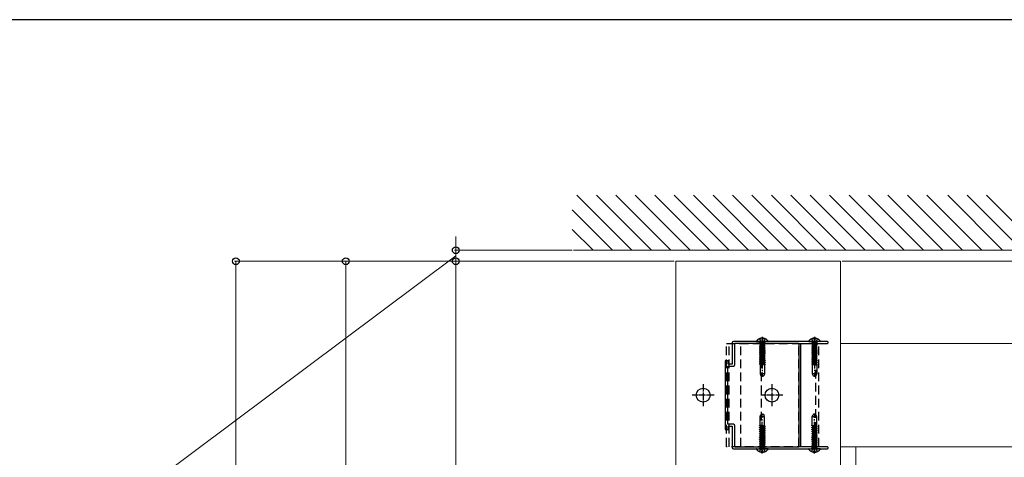
# Model space of a CAD drawing. Units: millimetres. Extents: x 250 to 8280, y 75 to 5795.
# Drawn here: x 6659 to 7376, y 5426 to 5745 of the extents above; entities that cross this region are included whole.
import ezdxf

# ---------------------------------------------------------------- set-up
doc = ezdxf.new("R2010")
doc.units = ezdxf.units.MM
doc.linetypes.add('HIDDEN', pattern=[9.525, 6.35, -3.175])
doc.linetypes.add('YCENTER_1', pattern=[13, 10, -1, 1, -1])
for name, color, linetype, lineweight in [('FRAME', 3, 'Continuous', 30), ('YKK_11', 7, 'Continuous', 30), ('YKK_12', 2, 'Continuous', 13), ('YKK_13', 4, 'Continuous', 30), ('YKK_D', 6, 'Continuous', 13), ('YSS_K', 3, 'Continuous', 13)]:
    doc.layers.add(name, color=color, linetype=linetype, lineweight=lineweight)

msp = doc.modelspace()

# ---------------------------------------------------------------- linework, layer by layer
at = {"layer": 'FRAME'}
msp.add_line((8100.02, 5745), (300.02, 5745), dxfattribs=at)
at = {"layer": 'YKK_11', "linetype": 'ByBlock', "lineweight": -2, "ltscale": 0.5}
for p, q in [((7177.58, 5509.73), (7177.58, 5494.23)), ((7237.13, 5510.73), (7178.58, 5510.73)), ((7179.58, 5493.93), (7179.58, 5509.53)), ((7179.58, 5509.53), (7226.28, 5509.53)), ((7226.28, 5509.53), (7226.28, 5433.93)), ((7226.28, 5509.53), (7226.28, 5433.93)), ((7227.58, 5434.03), (7227.58, 5509.43)), ((7227.58, 5509.43), (7246.93, 5509.43)), ((7237.31, 5510.61), (7237.13, 5510.73)), ((7237.86, 5510.61), (7237.31, 5510.61)), ((7238.04, 5510.73), (7237.86, 5510.61)), ((7246.93, 5510.73), (7238.04, 5510.73)), ((7174.88, 5496.73), (7172.58, 5496.73)), ((7172.58, 5496.73), (7172.58, 5446.73)), ((7174.88, 5494.23), (7174.88, 5496.73)), ((7174.58, 5450.53), (7174.58, 5492.93)), ((7174.58, 5492.93), (7178.58, 5492.93)), ((7177.58, 5494.23), (7174.88, 5494.23)), ((7172.58, 5446.73), (7174.88, 5446.73)), ((7178.58, 5450.53), (7174.58, 5450.53)), ((7174.88, 5446.73), (7174.88, 5449.23)), ((7174.88, 5449.23), (7177.58, 5449.23)), ((7177.58, 5449.23), (7177.58, 5433.73)), ((7179.58, 5433.93), (7179.58, 5449.53)), ((7178.58, 5432.73), (7237.13, 5432.73)), ((7226.28, 5433.93), (7179.58, 5433.93)), ((7246.93, 5434.03), (7227.58, 5434.03)), ((7237.13, 5432.73), (7237.31, 5432.85)), ((7237.31, 5432.85), (7237.86, 5432.85)), ((7237.86, 5432.85), (7238.04, 5432.73)), ((7238.04, 5432.73), (7246.93, 5432.73))]:
    msp.add_line(p, q, dxfattribs=at)
for centre, radius, start, end in [((7178.58, 5509.73), 1, 90.00001, 179.99999), ((7246.93, 5510.08), 0.65, 269.99999, 90.00001), ((7178.58, 5493.93), 1, 270.00001, 359.99999), ((7178.58, 5449.53), 1, 0.00001, 89.99999), ((7178.58, 5433.73), 1, 180.00001, 269.99999), ((7246.93, 5433.38), 0.65, 269.99999, 90.00001)]:
    msp.add_arc(centre, radius, start, end, dxfattribs=at)
at = {"layer": 'YKK_12'}
msp.add_line((7136.59, 5569.23), (7256.59, 5569.23), dxfattribs=at)
at = {"layer": 'YKK_12', "linetype": 'Continuous', "ltscale": 0.5}
for p, q in [((7136.59, 5569.23), (7136.59, 4601.73)), ((7256.59, 5569.23), (7256.59, 4601.73)), ((7692.59, 5509.23), (7256.59, 5509.23)), ((7256.59, 5434.23), (7692.59, 5434.23)), ((7267.58, 5109.23), (7267.58, 5434.23))]:
    msp.add_line(p, q, dxfattribs=at)
at = {"layer": 'YKK_13', "linetype": 'HIDDEN'}
for p, q in [((7173.58, 5434.23), (7173.58, 5509.23)), ((7173.58, 5509.23), (7240.78, 5509.23)), ((7175.58, 5434.23), (7175.58, 5509.23)), ((7184.08, 5434.23), (7184.08, 5509.23)), ((7195.61, 5510.73), (7203.56, 5510.73)), ((7197.51, 5512.8), (7198.44, 5510.94)), ((7197.68, 5510.6), (7197.96, 5509.82)), ((7201.2, 5509.82), (7197.96, 5509.82)), ((7197.96, 5509.82), (7197.96, 5508.42)), ((7198.44, 5510.94), (7199.58, 5510.33)), ((7199.08, 5434.23), (7199.08, 5509.23)), ((7199.16, 5513.21), (7199.16, 5512.33)), ((7199.16, 5512.33), (7200.01, 5512.33)), ((7200.73, 5510.94), (7199.58, 5510.33)), ((7200.01, 5513.21), (7200.01, 5512.33)), ((7201.66, 5512.8), (7200.73, 5510.94)), ((7201.49, 5510.6), (7201.2, 5509.82)), ((7201.2, 5509.82), (7201.2, 5508.42)), ((7226.08, 5434.23), (7226.08, 5509.23)), ((7233.61, 5510.73), (7241.56, 5510.73)), ((7235.51, 5512.8), (7236.44, 5510.94)), ((7235.68, 5510.6), (7235.96, 5509.82)), ((7239.2, 5509.82), (7235.96, 5509.82)), ((7235.96, 5509.82), (7235.96, 5508.42)), ((7236.44, 5510.94), (7237.58, 5510.33)), ((7237.16, 5513.21), (7237.16, 5512.33)), ((7237.16, 5512.33), (7238.01, 5512.33)), ((7238.73, 5510.94), (7237.58, 5510.33)), ((7238.01, 5513.21), (7238.01, 5512.33)), ((7238.18, 5509.23), (7238.18, 5434.23)), ((7239.66, 5512.8), (7238.73, 5510.94)), ((7239.49, 5510.6), (7239.2, 5509.82)), ((7239.2, 5509.82), (7239.2, 5508.42)), ((7240.78, 5434.23), (7240.78, 5509.23)), ((7201.58, 5508.12), (7197.58, 5507.42)), ((7201.58, 5508.02), (7197.58, 5507.32)), ((7198.08, 5507.71), (7197.58, 5507.42)), ((7197.58, 5507.42), (7197.58, 5507.32)), ((7198.08, 5507.03), (7197.58, 5507.32)), ((7201.58, 5506.71), (7197.58, 5506.01)), ((7201.58, 5506.61), (7197.58, 5505.91)), ((7198.08, 5506.3), (7197.58, 5506.01)), ((7197.58, 5506.01), (7197.58, 5505.91)), ((7198.08, 5505.62), (7197.58, 5505.91)), ((7201.58, 5505.3), (7197.58, 5504.6)), ((7201.58, 5505.2), (7197.58, 5504.5)), ((7198.08, 5504.89), (7197.58, 5504.6)), ((7197.58, 5504.6), (7197.58, 5504.5)), ((7198.08, 5504.21), (7197.58, 5504.5)), ((7201.58, 5503.89), (7197.58, 5503.19)), ((7201.58, 5503.79), (7197.58, 5503.09)), ((7198.08, 5503.48), (7197.58, 5503.19)), ((7197.58, 5503.19), (7197.58, 5503.09)), ((7198.08, 5502.8), (7197.58, 5503.09)), ((7201.58, 5502.48), (7197.58, 5501.78)), ((7201.58, 5502.38), (7197.58, 5501.68)), ((7198.08, 5502.07), (7197.58, 5501.78)), ((7197.58, 5501.78), (7197.58, 5501.68)), ((7198.08, 5501.39), (7197.58, 5501.68)), ((7201.2, 5508.42), (7197.96, 5508.42)), ((7198.08, 5507.71), (7198.08, 5508.42)), ((7201.08, 5508.4), (7198.08, 5507.71)), ((7198.08, 5507.03), (7201.08, 5507.73)), ((7198.08, 5506.3), (7198.08, 5507.03)), ((7201.08, 5506.99), (7198.08, 5506.3)), ((7201.08, 5506.32), (7198.08, 5505.62)), ((7198.08, 5504.89), (7198.08, 5505.62)), ((7201.08, 5505.58), (7198.08, 5504.89)), ((7198.08, 5504.21), (7201.08, 5504.91)), ((7198.08, 5503.48), (7198.08, 5504.21)), ((7201.08, 5504.17), (7198.08, 5503.48)), ((7201.08, 5503.5), (7198.08, 5502.8)), ((7198.08, 5502.07), (7198.08, 5502.8)), ((7201.08, 5502.76), (7198.08, 5502.07)), ((7198.08, 5501.39), (7201.08, 5502.09)), ((7201.08, 5508.4), (7201.08, 5508.42)), ((7201.58, 5508.12), (7201.08, 5508.4)), ((7201.58, 5508.02), (7201.08, 5507.73)), ((7201.08, 5506.99), (7201.08, 5507.73)), ((7201.58, 5506.71), (7201.08, 5506.99)), ((7201.58, 5506.61), (7201.08, 5506.32)), ((7201.08, 5505.58), (7201.08, 5506.32)), ((7201.58, 5505.3), (7201.08, 5505.58)), ((7201.58, 5505.2), (7201.08, 5504.91)), ((7201.08, 5504.17), (7201.08, 5504.91)), ((7201.58, 5503.89), (7201.08, 5504.17)), ((7201.58, 5503.79), (7201.08, 5503.5)), ((7201.08, 5502.76), (7201.08, 5503.5)), ((7201.58, 5502.48), (7201.08, 5502.76)), ((7201.58, 5502.38), (7201.08, 5502.09)), ((7201.08, 5501.35), (7201.08, 5502.09)), ((7201.58, 5508.12), (7201.58, 5508.02)), ((7201.58, 5506.71), (7201.58, 5506.61)), ((7201.58, 5505.3), (7201.58, 5505.2)), ((7201.58, 5503.89), (7201.58, 5503.79)), ((7201.58, 5502.48), (7201.58, 5502.38)), ((7239.58, 5508.12), (7235.58, 5507.42)), ((7239.58, 5508.02), (7235.58, 5507.32)), ((7236.08, 5507.71), (7235.58, 5507.42)), ((7235.58, 5507.42), (7235.58, 5507.32)), ((7236.08, 5507.03), (7235.58, 5507.32)), ((7239.58, 5506.71), (7235.58, 5506.01)), ((7239.58, 5506.61), (7235.58, 5505.91)), ((7236.08, 5506.3), (7235.58, 5506.01)), ((7235.58, 5506.01), (7235.58, 5505.91)), ((7236.08, 5505.62), (7235.58, 5505.91)), ((7239.58, 5505.3), (7235.58, 5504.6)), ((7239.58, 5505.2), (7235.58, 5504.5)), ((7236.08, 5504.89), (7235.58, 5504.6)), ((7235.58, 5504.6), (7235.58, 5504.5)), ((7236.08, 5504.21), (7235.58, 5504.5)), ((7239.58, 5503.89), (7235.58, 5503.19)), ((7239.58, 5503.79), (7235.58, 5503.09)), ((7236.08, 5503.48), (7235.58, 5503.19)), ((7235.58, 5503.19), (7235.58, 5503.09)), ((7236.08, 5502.8), (7235.58, 5503.09)), ((7239.58, 5502.48), (7235.58, 5501.78)), ((7239.58, 5502.38), (7235.58, 5501.68)), ((7236.08, 5502.07), (7235.58, 5501.78)), ((7235.58, 5501.78), (7235.58, 5501.68)), ((7236.08, 5501.39), (7235.58, 5501.68)), ((7239.2, 5508.42), (7235.96, 5508.42)), ((7236.08, 5507.71), (7236.08, 5508.42)), ((7239.08, 5508.4), (7236.08, 5507.71)), ((7236.08, 5507.03), (7239.08, 5507.73)), ((7236.08, 5506.3), (7236.08, 5507.03)), ((7239.08, 5506.99), (7236.08, 5506.3)), ((7239.08, 5506.32), (7236.08, 5505.62)), ((7236.08, 5504.89), (7236.08, 5505.62)), ((7239.08, 5505.58), (7236.08, 5504.89)), ((7236.08, 5504.21), (7239.08, 5504.91)), ((7236.08, 5503.48), (7236.08, 5504.21)), ((7239.08, 5504.17), (7236.08, 5503.48)), ((7239.08, 5503.5), (7236.08, 5502.8)), ((7236.08, 5502.07), (7236.08, 5502.8)), ((7239.08, 5502.76), (7236.08, 5502.07)), ((7236.08, 5501.39), (7239.08, 5502.09)), ((7239.08, 5508.4), (7239.08, 5508.42)), ((7239.58, 5508.12), (7239.08, 5508.4)), ((7239.58, 5508.02), (7239.08, 5507.73)), ((7239.08, 5506.99), (7239.08, 5507.73)), ((7239.58, 5506.71), (7239.08, 5506.99)), ((7239.58, 5506.61), (7239.08, 5506.32)), ((7239.08, 5505.58), (7239.08, 5506.32)), ((7239.58, 5505.3), (7239.08, 5505.58)), ((7239.58, 5505.2), (7239.08, 5504.91)), ((7239.08, 5504.17), (7239.08, 5504.91)), ((7239.58, 5503.89), (7239.08, 5504.17)), ((7239.58, 5503.79), (7239.08, 5503.5)), ((7239.08, 5502.76), (7239.08, 5503.5)), ((7239.58, 5502.48), (7239.08, 5502.76)), ((7239.58, 5502.38), (7239.08, 5502.09)), ((7239.08, 5501.35), (7239.08, 5502.09)), ((7239.58, 5508.12), (7239.58, 5508.02)), ((7239.58, 5506.71), (7239.58, 5506.61)), ((7239.58, 5505.3), (7239.58, 5505.2)), ((7239.58, 5503.89), (7239.58, 5503.79)), ((7239.58, 5502.48), (7239.58, 5502.38)), ((7201.58, 5501.07), (7197.58, 5500.37)), ((7201.58, 5500.97), (7197.58, 5500.27)), ((7198.08, 5500.66), (7197.58, 5500.37)), ((7197.58, 5500.37), (7197.58, 5500.27)), ((7198.08, 5499.98), (7197.58, 5500.27)), ((7201.58, 5499.66), (7197.58, 5498.96)), ((7201.58, 5499.56), (7197.58, 5498.86)), ((7198.08, 5499.25), (7197.58, 5498.96)), ((7197.58, 5498.96), (7197.58, 5498.86)), ((7198.08, 5498.57), (7197.58, 5498.86)), ((7201.58, 5498.25), (7197.58, 5497.55)), ((7201.58, 5498.15), (7197.58, 5497.45)), ((7198.08, 5497.84), (7197.58, 5497.55)), ((7197.58, 5497.55), (7197.58, 5497.45)), ((7198.08, 5497.16), (7197.58, 5497.45)), ((7201.58, 5496.84), (7197.58, 5496.14)), ((7201.58, 5496.74), (7197.58, 5496.04)), ((7198.08, 5496.43), (7197.58, 5496.14)), ((7197.58, 5496.14), (7197.58, 5496.04)), ((7198.08, 5495.75), (7197.58, 5496.04)), ((7201.58, 5495.43), (7197.58, 5494.73)), ((7201.58, 5495.33), (7197.58, 5494.63)), ((7198.08, 5495.02), (7197.58, 5494.73)), ((7197.58, 5494.73), (7197.58, 5494.63)), ((7198.08, 5494.34), (7197.58, 5494.63)), ((7198.08, 5500.66), (7198.08, 5501.39)), ((7201.08, 5501.35), (7198.08, 5500.66)), ((7201.08, 5501.23), (7198.08, 5500.53)), ((7201.08, 5500.68), (7198.08, 5499.98)), ((7198.08, 5499.25), (7198.08, 5499.98)), ((7201.08, 5499.94), (7198.08, 5499.25)), ((7198.08, 5498.57), (7201.08, 5499.27)), ((7198.08, 5497.84), (7198.08, 5498.57)), ((7201.08, 5498.53), (7198.08, 5497.84)), ((7201.08, 5497.86), (7198.08, 5497.16)), ((7198.08, 5496.43), (7198.08, 5497.16)), ((7201.08, 5497.12), (7198.08, 5496.43)), ((7198.08, 5495.75), (7201.08, 5496.45)), ((7198.08, 5495.02), (7198.08, 5495.75)), ((7201.08, 5495.71), (7198.08, 5495.02)), ((7201.08, 5495.04), (7198.08, 5494.34)), ((7201.58, 5501.07), (7201.08, 5501.35)), ((7201.58, 5500.97), (7201.08, 5500.68)), ((7201.08, 5499.94), (7201.08, 5500.68)), ((7201.58, 5499.66), (7201.08, 5499.94)), ((7201.58, 5499.56), (7201.08, 5499.27)), ((7201.08, 5498.53), (7201.08, 5499.27)), ((7201.58, 5498.25), (7201.08, 5498.53)), ((7201.58, 5498.15), (7201.08, 5497.86)), ((7201.08, 5497.12), (7201.08, 5497.86)), ((7201.58, 5496.84), (7201.08, 5497.12)), ((7201.58, 5496.74), (7201.08, 5496.45)), ((7201.08, 5495.71), (7201.08, 5496.45)), ((7201.58, 5495.43), (7201.08, 5495.71)), ((7201.58, 5495.33), (7201.08, 5495.04)), ((7201.08, 5494.3), (7201.08, 5495.04)), ((7201.08, 5494.3), (7201.08, 5494.93)), ((7201.58, 5501.07), (7201.58, 5500.97)), ((7201.58, 5499.66), (7201.58, 5499.56)), ((7201.58, 5498.25), (7201.58, 5498.15)), ((7201.58, 5496.84), (7201.58, 5496.74)), ((7201.58, 5495.43), (7201.58, 5495.33)), ((7239.58, 5501.07), (7235.58, 5500.37)), ((7239.58, 5500.97), (7235.58, 5500.27)), ((7236.08, 5500.66), (7235.58, 5500.37)), ((7235.58, 5500.37), (7235.58, 5500.27)), ((7236.08, 5499.98), (7235.58, 5500.27)), ((7239.58, 5499.66), (7235.58, 5498.96)), ((7239.58, 5499.56), (7235.58, 5498.86)), ((7236.08, 5499.25), (7235.58, 5498.96)), ((7235.58, 5498.96), (7235.58, 5498.86)), ((7236.08, 5498.57), (7235.58, 5498.86)), ((7239.58, 5498.25), (7235.58, 5497.55)), ((7239.58, 5498.15), (7235.58, 5497.45)), ((7236.08, 5497.84), (7235.58, 5497.55)), ((7235.58, 5497.55), (7235.58, 5497.45)), ((7236.08, 5497.16), (7235.58, 5497.45)), ((7239.58, 5496.84), (7235.58, 5496.14)), ((7239.58, 5496.74), (7235.58, 5496.04)), ((7236.08, 5496.43), (7235.58, 5496.14)), ((7235.58, 5496.14), (7235.58, 5496.04)), ((7236.08, 5495.75), (7235.58, 5496.04)), ((7239.58, 5495.43), (7235.58, 5494.73)), ((7239.58, 5495.33), (7235.58, 5494.63)), ((7236.08, 5495.02), (7235.58, 5494.73)), ((7235.58, 5494.73), (7235.58, 5494.63)), ((7236.08, 5494.34), (7235.58, 5494.63)), ((7236.08, 5500.66), (7236.08, 5501.39)), ((7239.08, 5501.35), (7236.08, 5500.66)), ((7239.08, 5501.23), (7236.08, 5500.53)), ((7239.08, 5500.68), (7236.08, 5499.98)), ((7236.08, 5499.25), (7236.08, 5499.98)), ((7239.08, 5499.94), (7236.08, 5499.25)), ((7236.08, 5498.57), (7239.08, 5499.27)), ((7236.08, 5497.84), (7236.08, 5498.57)), ((7239.08, 5498.53), (7236.08, 5497.84)), ((7239.08, 5497.86), (7236.08, 5497.16)), ((7236.08, 5496.43), (7236.08, 5497.16)), ((7239.08, 5497.12), (7236.08, 5496.43)), ((7236.08, 5495.75), (7239.08, 5496.45)), ((7236.08, 5495.02), (7236.08, 5495.75)), ((7239.08, 5495.71), (7236.08, 5495.02)), ((7239.08, 5495.04), (7236.08, 5494.34)), ((7239.58, 5501.07), (7239.08, 5501.35)), ((7239.58, 5500.97), (7239.08, 5500.68)), ((7239.08, 5499.94), (7239.08, 5500.68)), ((7239.58, 5499.66), (7239.08, 5499.94)), ((7239.58, 5499.56), (7239.08, 5499.27)), ((7239.08, 5498.53), (7239.08, 5499.27)), ((7239.58, 5498.25), (7239.08, 5498.53)), ((7239.58, 5498.15), (7239.08, 5497.86)), ((7239.08, 5497.12), (7239.08, 5497.86)), ((7239.58, 5496.84), (7239.08, 5497.12)), ((7239.58, 5496.74), (7239.08, 5496.45)), ((7239.08, 5495.71), (7239.08, 5496.45)), ((7239.58, 5495.43), (7239.08, 5495.71)), ((7239.58, 5495.33), (7239.08, 5495.04)), ((7239.08, 5494.3), (7239.08, 5495.04)), ((7239.08, 5494.3), (7239.08, 5494.93)), ((7239.58, 5501.07), (7239.58, 5500.97)), ((7239.58, 5499.66), (7239.58, 5499.56)), ((7239.58, 5498.25), (7239.58, 5498.15)), ((7239.58, 5496.84), (7239.58, 5496.74)), ((7239.58, 5495.43), (7239.58, 5495.33)), ((7201.25, 5493.72), (7197.99, 5493.72)), ((7197.99, 5493.72), (7197.99, 5487.23)), ((7198.08, 5493.72), (7198.08, 5494.34)), ((7198.08, 5493.72), (7198.08, 5494.23)), ((7201.08, 5494.3), (7198.56, 5493.72)), ((7201.58, 5494.02), (7199.89, 5493.72)), ((7201.58, 5493.92), (7200.47, 5493.72)), ((7201.58, 5494.02), (7201.08, 5494.3)), ((7201.19, 5493.72), (7201.19, 5487.23)), ((7201.58, 5493.92), (7201.25, 5493.72)), ((7201.58, 5494.02), (7201.58, 5493.92)), ((7239.25, 5493.72), (7235.99, 5493.72)), ((7235.99, 5493.72), (7235.99, 5487.23)), ((7236.08, 5493.72), (7236.08, 5494.34)), ((7236.08, 5493.72), (7236.08, 5494.23)), ((7239.08, 5494.3), (7236.56, 5493.72)), ((7239.58, 5494.02), (7237.89, 5493.72)), ((7239.58, 5493.92), (7238.47, 5493.72)), ((7239.58, 5494.02), (7239.08, 5494.3)), ((7239.19, 5493.72), (7239.19, 5487.23)), ((7239.58, 5493.92), (7239.25, 5493.72)), ((7239.58, 5494.02), (7239.58, 5493.92)), ((7201.19, 5487.23), (7197.99, 5487.23)), ((7197.99, 5487.23), (7198.53, 5485.73)), ((7198.53, 5485.73), (7200.64, 5485.73)), ((7201.18, 5487.23), (7200.64, 5485.73)), ((7239.19, 5487.23), (7235.99, 5487.23)), ((7235.99, 5487.23), (7236.53, 5485.73)), ((7236.53, 5485.73), (7238.64, 5485.73)), ((7239.18, 5487.23), (7238.64, 5485.73)), ((7197.98, 5456.23), (7201.18, 5456.23)), ((7197.98, 5449.73), (7197.98, 5456.23)), ((7197.99, 5456.23), (7198.53, 5457.73)), ((7200.64, 5457.73), (7198.53, 5457.73)), ((7201.18, 5456.23), (7200.64, 5457.73)), ((7201.18, 5449.73), (7201.18, 5456.23)), ((7235.98, 5456.23), (7239.18, 5456.23)), ((7235.98, 5449.73), (7235.98, 5456.23)), ((7235.99, 5456.23), (7236.53, 5457.73)), ((7238.64, 5457.73), (7236.53, 5457.73)), ((7239.18, 5456.23), (7238.64, 5457.73)), ((7239.18, 5449.73), (7239.18, 5456.23)), ((7197.58, 5449.44), (7199.28, 5449.73)), ((7197.58, 5449.54), (7198.7, 5449.73)), ((7197.58, 5449.54), (7197.92, 5449.73)), ((7197.58, 5449.44), (7197.58, 5449.54)), ((7197.58, 5449.44), (7198.08, 5449.15)), ((7197.58, 5448.13), (7201.58, 5448.82)), ((7197.58, 5448.03), (7201.58, 5448.72)), ((7197.58, 5448.13), (7198.08, 5448.42)), ((7197.58, 5448.03), (7197.58, 5448.13)), ((7197.58, 5448.03), (7198.08, 5447.74)), ((7197.58, 5446.72), (7201.58, 5447.41)), ((7197.58, 5446.62), (7201.58, 5447.31)), ((7197.58, 5446.72), (7198.08, 5447.01)), ((7197.58, 5446.62), (7197.58, 5446.72)), ((7197.58, 5446.62), (7198.08, 5446.33)), ((7197.58, 5445.31), (7201.58, 5446)), ((7197.58, 5445.21), (7201.58, 5445.9)), ((7197.58, 5445.31), (7198.08, 5445.6)), ((7197.58, 5445.21), (7197.58, 5445.31)), ((7197.58, 5445.21), (7198.08, 5444.92)), ((7197.58, 5443.9), (7201.58, 5444.59)), ((7197.58, 5443.8), (7201.58, 5444.49)), ((7197.92, 5449.73), (7201.18, 5449.73)), ((7198.08, 5449.15), (7198.08, 5448.53)), ((7198.08, 5449.15), (7198.08, 5448.42)), ((7198.08, 5449.15), (7200.61, 5449.73)), ((7198.08, 5448.42), (7201.09, 5449.11)), ((7198.08, 5447.74), (7201.09, 5448.43)), ((7198.08, 5447.74), (7198.08, 5447.01)), ((7201.09, 5447.7), (7198.08, 5447.01)), ((7198.08, 5446.33), (7201.09, 5447.02)), ((7198.08, 5446.33), (7198.08, 5445.6)), ((7198.08, 5445.6), (7201.09, 5446.29)), ((7198.08, 5444.92), (7201.09, 5445.61)), ((7198.08, 5444.92), (7198.08, 5444.19)), ((7201.09, 5444.88), (7198.08, 5444.19)), ((7201.09, 5449.73), (7201.09, 5449.22)), ((7201.09, 5449.73), (7201.09, 5449.11)), ((7201.09, 5449.11), (7201.58, 5448.82)), ((7201.09, 5448.43), (7201.58, 5448.72)), ((7201.09, 5448.43), (7201.09, 5447.7)), ((7201.09, 5447.7), (7201.58, 5447.41)), ((7201.09, 5447.02), (7201.58, 5447.31)), ((7201.09, 5447.02), (7201.09, 5446.29)), ((7201.09, 5446.29), (7201.58, 5446)), ((7201.09, 5445.61), (7201.58, 5445.9)), ((7201.09, 5445.61), (7201.09, 5444.88)), ((7201.09, 5444.88), (7201.58, 5444.59)), ((7201.09, 5444.2), (7201.58, 5444.49)), ((7201.58, 5448.72), (7201.58, 5448.82)), ((7201.58, 5447.31), (7201.58, 5447.41)), ((7201.58, 5445.9), (7201.58, 5446)), ((7201.58, 5444.49), (7201.58, 5444.59)), ((7235.58, 5449.44), (7237.28, 5449.73)), ((7235.58, 5449.54), (7236.7, 5449.73)), ((7235.58, 5449.54), (7235.92, 5449.73)), ((7235.58, 5449.44), (7235.58, 5449.54)), ((7235.58, 5449.44), (7236.08, 5449.15)), ((7235.58, 5448.13), (7239.58, 5448.82)), ((7235.58, 5448.03), (7239.58, 5448.72)), ((7235.58, 5448.13), (7236.08, 5448.42)), ((7235.58, 5448.03), (7235.58, 5448.13)), ((7235.58, 5448.03), (7236.08, 5447.74)), ((7235.58, 5446.72), (7239.58, 5447.41)), ((7235.58, 5446.62), (7239.58, 5447.31)), ((7235.58, 5446.72), (7236.08, 5447.01)), ((7235.58, 5446.62), (7235.58, 5446.72)), ((7235.58, 5446.62), (7236.08, 5446.33)), ((7235.58, 5445.31), (7239.58, 5446)), ((7235.58, 5445.21), (7239.58, 5445.9)), ((7235.58, 5445.31), (7236.08, 5445.6)), ((7235.58, 5445.21), (7235.58, 5445.31)), ((7235.58, 5445.21), (7236.08, 5444.92)), ((7235.58, 5443.9), (7239.58, 5444.59)), ((7235.58, 5443.8), (7239.58, 5444.49)), ((7235.92, 5449.73), (7239.18, 5449.73)), ((7236.08, 5449.15), (7236.08, 5448.53)), ((7236.08, 5449.15), (7236.08, 5448.42)), ((7236.08, 5449.15), (7238.61, 5449.73)), ((7236.08, 5448.42), (7239.09, 5449.11)), ((7236.08, 5447.74), (7239.09, 5448.43)), ((7236.08, 5447.74), (7236.08, 5447.01)), ((7239.09, 5447.7), (7236.08, 5447.01)), ((7236.08, 5446.33), (7239.09, 5447.02)), ((7236.08, 5446.33), (7236.08, 5445.6)), ((7236.08, 5445.6), (7239.09, 5446.29)), ((7236.08, 5444.92), (7239.09, 5445.61)), ((7236.08, 5444.92), (7236.08, 5444.19)), ((7239.09, 5444.88), (7236.08, 5444.19)), ((7239.09, 5449.73), (7239.09, 5449.22)), ((7239.09, 5449.73), (7239.09, 5449.11)), ((7239.09, 5449.11), (7239.58, 5448.82)), ((7239.09, 5448.43), (7239.58, 5448.72)), ((7239.09, 5448.43), (7239.09, 5447.7)), ((7239.09, 5447.7), (7239.58, 5447.41)), ((7239.09, 5447.02), (7239.58, 5447.31)), ((7239.09, 5447.02), (7239.09, 5446.29)), ((7239.09, 5446.29), (7239.58, 5446)), ((7239.09, 5445.61), (7239.58, 5445.9)), ((7239.09, 5445.61), (7239.09, 5444.88)), ((7239.09, 5444.88), (7239.58, 5444.59)), ((7239.09, 5444.2), (7239.58, 5444.49)), ((7239.58, 5448.72), (7239.58, 5448.82)), ((7239.58, 5447.31), (7239.58, 5447.41)), ((7239.58, 5445.9), (7239.58, 5446)), ((7239.58, 5444.49), (7239.58, 5444.59)), ((7197.58, 5443.9), (7198.08, 5444.19)), ((7197.58, 5443.8), (7197.58, 5443.9)), ((7197.58, 5443.8), (7198.08, 5443.51)), ((7197.58, 5442.49), (7201.58, 5443.18)), ((7197.58, 5442.39), (7201.58, 5443.08)), ((7197.58, 5442.49), (7198.08, 5442.78)), ((7197.58, 5442.39), (7197.58, 5442.49)), ((7197.58, 5442.39), (7198.08, 5442.1)), ((7197.58, 5441.08), (7201.58, 5441.77)), ((7197.58, 5440.98), (7201.58, 5441.67)), ((7197.58, 5441.08), (7198.08, 5441.37)), ((7197.58, 5440.98), (7197.58, 5441.08)), ((7197.58, 5440.98), (7198.08, 5440.69)), ((7197.58, 5439.67), (7201.58, 5440.36)), ((7197.58, 5439.57), (7201.58, 5440.26)), ((7197.58, 5439.67), (7198.08, 5439.96)), ((7197.58, 5439.57), (7197.58, 5439.67)), ((7197.58, 5439.57), (7198.08, 5439.28)), ((7197.58, 5438.26), (7201.58, 5438.95)), ((7197.58, 5438.16), (7201.58, 5438.85)), ((7197.58, 5438.26), (7198.08, 5438.55)), ((7197.58, 5438.16), (7197.58, 5438.26)), ((7197.58, 5438.16), (7198.08, 5437.87)), ((7197.58, 5436.85), (7201.58, 5437.54)), ((7197.58, 5436.75), (7201.58, 5437.44)), ((7198.08, 5443.51), (7201.09, 5444.2)), ((7198.08, 5443.51), (7198.08, 5442.78)), ((7198.08, 5442.78), (7201.09, 5443.47)), ((7198.08, 5442.23), (7201.09, 5442.92)), ((7198.08, 5442.1), (7201.09, 5442.79)), ((7198.08, 5442.1), (7198.08, 5441.37)), ((7201.09, 5442.06), (7198.08, 5441.37)), ((7198.08, 5440.69), (7201.09, 5441.38)), ((7198.08, 5440.69), (7198.08, 5439.96)), ((7198.08, 5439.96), (7201.09, 5440.65)), ((7198.08, 5439.28), (7201.09, 5439.97)), ((7198.08, 5439.28), (7198.08, 5438.55)), ((7201.09, 5439.24), (7198.08, 5438.55)), ((7198.08, 5437.87), (7201.09, 5438.56)), ((7198.08, 5437.87), (7198.08, 5437.14)), ((7198.08, 5437.14), (7201.09, 5437.83)), ((7201.09, 5444.2), (7201.09, 5443.47)), ((7201.09, 5443.47), (7201.58, 5443.18)), ((7201.09, 5442.79), (7201.58, 5443.08)), ((7201.09, 5442.79), (7201.09, 5442.06)), ((7201.09, 5442.06), (7201.58, 5441.77)), ((7201.09, 5441.38), (7201.58, 5441.67)), ((7201.09, 5441.38), (7201.09, 5440.65)), ((7201.09, 5440.65), (7201.58, 5440.36)), ((7201.09, 5439.97), (7201.58, 5440.26)), ((7201.09, 5439.97), (7201.09, 5439.24)), ((7201.09, 5439.24), (7201.58, 5438.95)), ((7201.09, 5438.56), (7201.58, 5438.85)), ((7201.09, 5438.56), (7201.09, 5437.83)), ((7201.09, 5437.83), (7201.58, 5437.54)), ((7201.09, 5437.15), (7201.58, 5437.44)), ((7201.58, 5443.08), (7201.58, 5443.18)), ((7201.58, 5441.67), (7201.58, 5441.77)), ((7201.58, 5440.26), (7201.58, 5440.36)), ((7201.58, 5438.85), (7201.58, 5438.95)), ((7201.58, 5437.44), (7201.58, 5437.54)), ((7235.58, 5443.9), (7236.08, 5444.19)), ((7235.58, 5443.8), (7235.58, 5443.9)), ((7235.58, 5443.8), (7236.08, 5443.51)), ((7235.58, 5442.49), (7239.58, 5443.18)), ((7235.58, 5442.39), (7239.58, 5443.08)), ((7235.58, 5442.49), (7236.08, 5442.78)), ((7235.58, 5442.39), (7235.58, 5442.49)), ((7235.58, 5442.39), (7236.08, 5442.1)), ((7235.58, 5441.08), (7239.58, 5441.77)), ((7235.58, 5440.98), (7239.58, 5441.67)), ((7235.58, 5441.08), (7236.08, 5441.37)), ((7235.58, 5440.98), (7235.58, 5441.08)), ((7235.58, 5440.98), (7236.08, 5440.69)), ((7235.58, 5439.67), (7239.58, 5440.36)), ((7235.58, 5439.57), (7239.58, 5440.26)), ((7235.58, 5439.67), (7236.08, 5439.96)), ((7235.58, 5439.57), (7235.58, 5439.67)), ((7235.58, 5439.57), (7236.08, 5439.28)), ((7235.58, 5438.26), (7239.58, 5438.95)), ((7235.58, 5438.16), (7239.58, 5438.85)), ((7235.58, 5438.26), (7236.08, 5438.55)), ((7235.58, 5438.16), (7235.58, 5438.26)), ((7235.58, 5438.16), (7236.08, 5437.87)), ((7235.58, 5436.85), (7239.58, 5437.54)), ((7235.58, 5436.75), (7239.58, 5437.44)), ((7236.08, 5443.51), (7239.09, 5444.2)), ((7236.08, 5443.51), (7236.08, 5442.78)), ((7236.08, 5442.78), (7239.09, 5443.47)), ((7236.08, 5442.23), (7239.09, 5442.92)), ((7236.08, 5442.1), (7239.09, 5442.79)), ((7236.08, 5442.1), (7236.08, 5441.37)), ((7239.09, 5442.06), (7236.08, 5441.37)), ((7236.08, 5440.69), (7239.09, 5441.38)), ((7236.08, 5440.69), (7236.08, 5439.96)), ((7236.08, 5439.96), (7239.09, 5440.65)), ((7236.08, 5439.28), (7239.09, 5439.97)), ((7236.08, 5439.28), (7236.08, 5438.55)), ((7239.09, 5439.24), (7236.08, 5438.55)), ((7236.08, 5437.87), (7239.09, 5438.56)), ((7236.08, 5437.87), (7236.08, 5437.14)), ((7236.08, 5437.14), (7239.09, 5437.83)), ((7239.09, 5444.2), (7239.09, 5443.47)), ((7239.09, 5443.47), (7239.58, 5443.18)), ((7239.09, 5442.79), (7239.58, 5443.08)), ((7239.09, 5442.79), (7239.09, 5442.06)), ((7239.09, 5442.06), (7239.58, 5441.77)), ((7239.09, 5441.38), (7239.58, 5441.67)), ((7239.09, 5441.38), (7239.09, 5440.65)), ((7239.09, 5440.65), (7239.58, 5440.36)), ((7239.09, 5439.97), (7239.58, 5440.26)), ((7239.09, 5439.97), (7239.09, 5439.24)), ((7239.09, 5439.24), (7239.58, 5438.95)), ((7239.09, 5438.56), (7239.58, 5438.85)), ((7239.09, 5438.56), (7239.09, 5437.83)), ((7239.09, 5437.83), (7239.58, 5437.54)), ((7239.09, 5437.15), (7239.58, 5437.44)), ((7239.58, 5443.08), (7239.58, 5443.18)), ((7239.58, 5441.67), (7239.58, 5441.77)), ((7239.58, 5440.26), (7239.58, 5440.36)), ((7239.58, 5438.85), (7239.58, 5438.95)), ((7239.58, 5437.44), (7239.58, 5437.54)), ((7240.78, 5434.23), (7173.58, 5434.23)), ((7203.56, 5432.73), (7195.61, 5432.73)), ((7197.51, 5430.65), (7198.44, 5432.52)), ((7197.58, 5436.85), (7198.08, 5437.14)), ((7197.58, 5436.75), (7197.58, 5436.85)), ((7197.58, 5436.75), (7198.08, 5436.46)), ((7197.58, 5435.44), (7201.58, 5436.13)), ((7197.58, 5435.34), (7201.58, 5436.03)), ((7197.58, 5435.44), (7198.08, 5435.73)), ((7197.58, 5435.34), (7197.58, 5435.44)), ((7197.58, 5435.34), (7198.08, 5435.05)), ((7197.68, 5432.86), (7197.96, 5433.63)), ((7197.96, 5433.63), (7197.96, 5435.03)), ((7197.96, 5435.03), (7201.2, 5435.03)), ((7197.96, 5433.63), (7201.2, 5433.63)), ((7198.08, 5436.46), (7201.09, 5437.15)), ((7198.08, 5436.46), (7198.08, 5435.73)), ((7201.09, 5436.42), (7198.08, 5435.73)), ((7198.08, 5435.05), (7201.09, 5435.74)), ((7198.08, 5435.05), (7198.08, 5435.03)), ((7198.44, 5432.52), (7199.58, 5433.12)), ((7199.16, 5430.24), (7199.16, 5431.13)), ((7200.01, 5431.13), (7199.16, 5431.13)), ((7200.73, 5432.52), (7199.58, 5433.12)), ((7200.01, 5430.24), (7200.01, 5431.13)), ((7201.66, 5430.65), (7200.73, 5432.52)), ((7201.09, 5437.15), (7201.09, 5436.42)), ((7201.09, 5436.42), (7201.58, 5436.13)), ((7201.09, 5435.74), (7201.58, 5436.03)), ((7201.09, 5435.74), (7201.09, 5435.03)), ((7201.2, 5433.63), (7201.2, 5435.03)), ((7201.49, 5432.86), (7201.2, 5433.63)), ((7201.58, 5436.03), (7201.58, 5436.13)), ((7241.56, 5432.73), (7233.61, 5432.73)), ((7235.51, 5430.65), (7236.44, 5432.52)), ((7235.58, 5436.85), (7236.08, 5437.14)), ((7235.58, 5436.75), (7235.58, 5436.85)), ((7235.58, 5436.75), (7236.08, 5436.46)), ((7235.58, 5435.44), (7239.58, 5436.13)), ((7235.58, 5435.34), (7239.58, 5436.03)), ((7235.58, 5435.44), (7236.08, 5435.73)), ((7235.58, 5435.34), (7235.58, 5435.44)), ((7235.58, 5435.34), (7236.08, 5435.05)), ((7235.68, 5432.86), (7235.96, 5433.63)), ((7235.96, 5433.63), (7235.96, 5435.03)), ((7235.96, 5435.03), (7239.2, 5435.03)), ((7235.96, 5433.63), (7239.2, 5433.63)), ((7236.08, 5436.46), (7239.09, 5437.15)), ((7236.08, 5436.46), (7236.08, 5435.73)), ((7239.09, 5436.42), (7236.08, 5435.73)), ((7236.08, 5435.05), (7239.09, 5435.74)), ((7236.08, 5435.05), (7236.08, 5435.03)), ((7236.44, 5432.52), (7237.58, 5433.12)), ((7237.16, 5430.24), (7237.16, 5431.13)), ((7238.01, 5431.13), (7237.16, 5431.13)), ((7238.73, 5432.52), (7237.58, 5433.12)), ((7238.01, 5430.24), (7238.01, 5431.13)), ((7239.66, 5430.65), (7238.73, 5432.52)), ((7239.09, 5437.15), (7239.09, 5436.42)), ((7239.09, 5436.42), (7239.58, 5436.13)), ((7239.09, 5435.74), (7239.58, 5436.03)), ((7239.09, 5435.74), (7239.09, 5435.03)), ((7239.2, 5433.63), (7239.2, 5435.03)), ((7239.49, 5432.86), (7239.2, 5433.63)), ((7239.58, 5436.03), (7239.58, 5436.13))]:
    msp.add_line(p, q, dxfattribs=at)
at = {"layer": 'YKK_13', "linetype": 'YCENTER_1'}
for p, q in [((7199.58, 5514.23), (7199.58, 5485.07)), ((7237.58, 5514.23), (7237.58, 5485.07)), ((7199.58, 5429.23), (7199.58, 5458.39)), ((7237.58, 5429.23), (7237.58, 5458.39))]:
    msp.add_line(p, q, dxfattribs=at)
at = {"layer": 'YKK_13', "linetype": 'YCENTER_1', "ltscale": 0.5}
for p, q in [((7156.58, 5479.73), (7156.58, 5463.73)), ((7206.58, 5479.73), (7206.58, 5463.73)), ((7164.58, 5471.73), (7148.58, 5471.73)), ((7214.58, 5471.73), (7198.58, 5471.73))]:
    msp.add_line(p, q, dxfattribs=at)
at = {"layer": 'YKK_13', "linetype": 'Continuous', "ltscale": 0.5}
for centre in [(7156.58, 5471.73), (7206.58, 5471.73)]:
    msp.add_circle(centre, 5, dxfattribs=at)
at = {"layer": 'YKK_13', "linetype": 'HIDDEN'}
for centre, radius, start, end in [((7195.61, 5511), 0.274, 142.28591, 270), ((7199.58, 5507.93), 5.3, 94.59941, 142.28591), ((7197.49, 5510.53), 0.2, 20, 90), ((7199.58, 5507.93), 5.3, 37.71409, 85.40059), ((7201.67, 5510.53), 0.2, 90, 160), ((7203.56, 5511), 0.274, 270, 37.71409), ((7233.61, 5511), 0.274, 142.28591, 270), ((7237.58, 5507.93), 5.3, 94.59941, 142.28591), ((7235.49, 5510.53), 0.2, 20, 90), ((7237.58, 5507.93), 5.3, 37.71409, 85.40059), ((7239.67, 5510.53), 0.2, 90, 160), ((7241.56, 5511), 0.274, 270, 37.71409), ((7195.61, 5432.45), 0.274, 90, 217.71409), ((7199.58, 5435.53), 5.3, 217.71409, 265.40059), ((7197.49, 5432.93), 0.2, 270, 340), ((7199.58, 5435.53), 5.3, 274.59941, 322.28591), ((7201.67, 5432.93), 0.2, 200, 270), ((7203.56, 5432.45), 0.274, 322.28591, 90), ((7233.61, 5432.45), 0.274, 90, 217.71409), ((7237.58, 5435.53), 5.3, 217.71409, 265.40059), ((7235.49, 5432.93), 0.2, 270, 340), ((7237.58, 5435.53), 5.3, 274.59941, 322.28591), ((7239.67, 5432.93), 0.2, 200, 270), ((7241.56, 5432.45), 0.274, 322.28591, 90)]:
    msp.add_arc(centre, radius, start, end, dxfattribs=at)
at = {"layer": 'YKK_D'}
for p, q in [((6976.58, 5577.23), (6976.58, 5587.23)), ((7061.32, 5577.23), (6975.58, 5577.23)), ((6976.58, 5569.23), (6976.58, 5577.23)), ((6976.58, 5569.23), (6976.58, 5577.23)), ((6976.58, 5573.23), (6736.58, 5393.6)), ((6941.58, 5569.23), (6815.58, 5569.23)), ((6816.58, 1574.23), (6816.58, 5569.23)), ((7041.58, 5569.23), (6895.58, 5569.23)), ((6896.58, 3574.23), (6896.58, 5569.23)), ((7135.59, 5569.23), (6975.58, 5569.23)), ((7135.59, 5569.23), (6975.58, 5569.23)), ((6976.58, 4574.23), (6976.58, 5569.23)), ((6976.58, 5569.23), (6976.58, 5559.23)), ((7257.59, 5569.23), (7993.59, 5569.23))]:
    msp.add_line(p, q, dxfattribs=at)
at = {"layer": 'YKK_D', "linetype": 'ByBlock', "lineweight": -2}
for centre in [(6976.58, 5577.23), (6816.58, 5569.23), (6896.58, 5569.23), (6976.58, 5569.23), (6976.58, 5569.23)]:
    msp.add_circle(centre, 2.5, dxfattribs=at)
at = {"layer": 'YSS_K'}
for p, q in [((7104.75, 5577.23), (7064.75, 5617.23)), ((7118.89, 5577.23), (7078.89, 5617.23)), ((7133.03, 5577.23), (7093.03, 5617.23)), ((7147.18, 5577.23), (7107.18, 5617.23)), ((7161.32, 5577.23), (7121.32, 5617.23)), ((7175.46, 5577.23), (7135.46, 5617.23)), ((7189.6, 5577.23), (7149.6, 5617.23)), ((7203.74, 5577.23), (7163.74, 5617.23)), ((7217.89, 5577.23), (7177.89, 5617.23)), ((7232.03, 5577.23), (7192.03, 5617.23)), ((7246.17, 5577.23), (7206.17, 5617.23)), ((7260.31, 5577.23), (7220.31, 5617.23)), ((7274.46, 5577.23), (7234.46, 5617.23)), ((7288.6, 5577.23), (7248.6, 5617.23)), ((7302.74, 5577.23), (7262.74, 5617.23)), ((7316.88, 5577.23), (7276.88, 5617.23)), ((7331.02, 5577.23), (7291.02, 5617.23)), ((7345.17, 5577.23), (7305.17, 5617.23)), ((7359.31, 5577.23), (7319.31, 5617.23)), ((7374.46, 5577.23), (7334.46, 5617.23)), ((7388.6, 5577.23), (7348.6, 5617.23)), ((7402.74, 5577.23), (7362.74, 5617.23)), ((7090.61, 5577.23), (7061.32, 5606.51)), ((7076.47, 5577.23), (7061.32, 5592.37)), ((7692.58, 5577.23), (7062.32, 5577.23))]:
    msp.add_line(p, q, dxfattribs=at)

doc.saveas('drawing.dxf')
